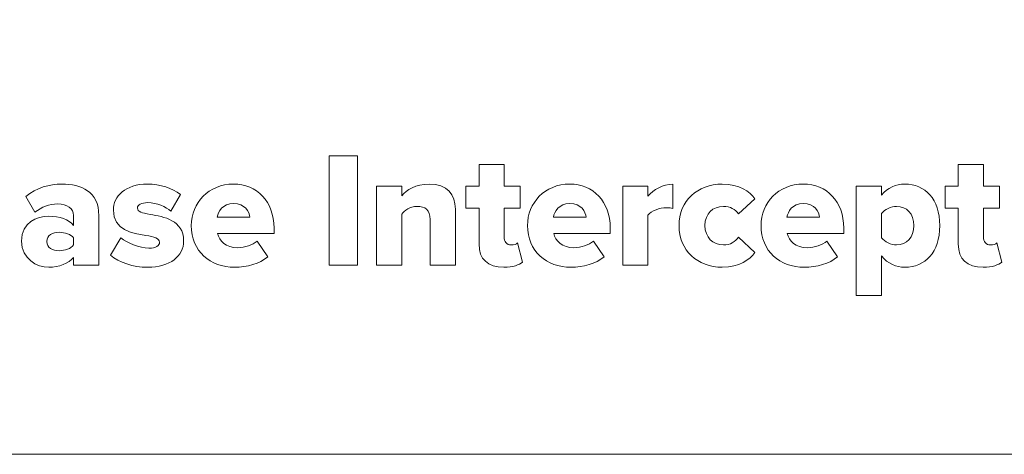
# Model space of a CAD drawing. Units: inches. Extents: x -50.1 to -16.6, y 3.9 to 25.4.
# Drawn here: x -47.8 to -46.7, y 23.4 to 23.9 of the extents above; entities that cross this region are included whole.
import ezdxf

# ---------------------------------------------------------------- set-up
doc = ezdxf.new("R2010")
doc.units = ezdxf.units.IN
doc.header["$MEASUREMENT"] = 0
doc.layers.add('Text', color=7, linetype='Continuous')

msp = doc.modelspace()

# ---------------------------------------------------------------- linework, layer by layer
at = {"layer": 'Text', "color": 250, "lineweight": 9}
for points in [[(-44.9825, 23.3817), (-49.6442, 23.3817), (-49.6442, 24.8854), (-44.9825, 24.8854), (-44.9825, 23.3817)], [(-47.4808, 23.7357), (-47.4473, 23.7357), (-47.4473, 23.6059), (-47.4808, 23.6059), (-47.4808, 23.7357)]]:
    msp.add_lwpolyline(points, dxfattribs=at)
for points, knots in [([(-47.3032, 23.6312), (-47.3032, 23.6312), (-47.3032, 23.6738), (-47.3032, 23.6738), (-47.3032, 23.6738), (-47.3188, 23.6738), (-47.3188, 23.6738), (-47.3188, 23.6738), (-47.3188, 23.6999), (-47.3188, 23.6999), (-47.3188, 23.6999), (-47.3032, 23.6999), (-47.3032, 23.6999), (-47.3032, 23.6999), (-47.3032, 23.7256), (-47.3032, 23.7256), (-47.3032, 23.7256), (-47.2735, 23.7256), (-47.2735, 23.7256), (-47.2735, 23.7256), (-47.2735, 23.6999), (-47.2735, 23.6999), (-47.2735, 23.6999), (-47.2544, 23.6999), (-47.2544, 23.6999), (-47.2544, 23.6999), (-47.2544, 23.6738), (-47.2544, 23.6738), (-47.2544, 23.6738), (-47.2735, 23.6738), (-47.2735, 23.6738), (-47.2735, 23.6738), (-47.2735, 23.6396), (-47.2735, 23.6396), (-47.2735, 23.6341), (-47.2704, 23.63), (-47.2651, 23.63), (-47.2618, 23.63), (-47.2585, 23.6312), (-47.2575, 23.6324), (-47.2575, 23.6324), (-47.2517, 23.6098), (-47.2517, 23.6098), (-47.2554, 23.6063), (-47.2628, 23.6036), (-47.2739, 23.6036), (-47.2929, 23.6036), (-47.3032, 23.6131), (-47.3032, 23.6312)], [0, 0, 0, 0, 1, 1, 1, 2, 2, 2, 3, 3, 3, 4, 4, 4, 5, 5, 5, 6, 6, 6, 7, 7, 7, 8, 8, 8, 9, 9, 9, 10, 10, 10, 11, 11, 11, 12, 12, 12, 13, 13, 13, 14, 14, 14, 15, 15, 15, 16, 16, 16, 16]), ([(-46.7353, 23.6312), (-46.7353, 23.6312), (-46.7353, 23.6738), (-46.7353, 23.6738), (-46.7353, 23.6738), (-46.7509, 23.6738), (-46.7509, 23.6738), (-46.7509, 23.6738), (-46.7509, 23.6999), (-46.7509, 23.6999), (-46.7509, 23.6999), (-46.7353, 23.6999), (-46.7353, 23.6999), (-46.7353, 23.6999), (-46.7353, 23.7256), (-46.7353, 23.7256), (-46.7353, 23.7256), (-46.7055, 23.7256), (-46.7055, 23.7256), (-46.7055, 23.7256), (-46.7055, 23.6999), (-46.7055, 23.6999), (-46.7055, 23.6999), (-46.6865, 23.6999), (-46.6865, 23.6999), (-46.6865, 23.6999), (-46.6865, 23.6738), (-46.6865, 23.6738), (-46.6865, 23.6738), (-46.7055, 23.6738), (-46.7055, 23.6738), (-46.7055, 23.6738), (-46.7055, 23.6396), (-46.7055, 23.6396), (-46.7055, 23.6341), (-46.7024, 23.63), (-46.6972, 23.63), (-46.6939, 23.63), (-46.6905, 23.6312), (-46.6896, 23.6324), (-46.6896, 23.6324), (-46.6837, 23.6098), (-46.6837, 23.6098), (-46.6874, 23.6063), (-46.6948, 23.6036), (-46.7059, 23.6036), (-46.725, 23.6036), (-46.7353, 23.6131), (-46.7353, 23.6312)], [0, 0, 0, 0, 1, 1, 1, 2, 2, 2, 3, 3, 3, 4, 4, 4, 5, 5, 5, 6, 6, 6, 7, 7, 7, 8, 8, 8, 9, 9, 9, 10, 10, 10, 11, 11, 11, 12, 12, 12, 13, 13, 13, 14, 14, 14, 15, 15, 15, 16, 16, 16, 16]), ([(-47.7837, 23.6153), (-47.7895, 23.6082), (-47.8008, 23.6036), (-47.8129, 23.6036), (-47.8273, 23.6036), (-47.8452, 23.6133), (-47.8452, 23.6345), (-47.8452, 23.6573), (-47.8273, 23.6641), (-47.8129, 23.6641), (-47.8004, 23.6641), (-47.7893, 23.6602), (-47.7837, 23.6532), (-47.7837, 23.6532), (-47.7837, 23.6651), (-47.7837, 23.6651), (-47.7837, 23.6732), (-47.7907, 23.6787), (-47.8028, 23.6787), (-47.8121, 23.6787), (-47.8218, 23.6752), (-47.8294, 23.6688), (-47.8294, 23.6688), (-47.8401, 23.6876), (-47.8401, 23.6876), (-47.828, 23.6979), (-47.8119, 23.7022), (-47.7975, 23.7022), (-47.7749, 23.7022), (-47.7537, 23.6939), (-47.7537, 23.6647), (-47.7537, 23.6647), (-47.7537, 23.6059), (-47.7537, 23.6059), (-47.7537, 23.6059), (-47.7837, 23.6059), (-47.7837, 23.6059), (-47.7837, 23.6059), (-47.7837, 23.6153), (-47.7837, 23.6153)], [0, 0, 0, 0, 1, 1, 1, 2, 2, 2, 3, 3, 3, 4, 4, 4, 5, 5, 5, 6, 6, 6, 7, 7, 7, 8, 8, 8, 9, 9, 9, 10, 10, 10, 11, 11, 11, 12, 12, 12, 13, 13, 13, 13]), ([(-47.7275, 23.6386), (-47.7205, 23.6324), (-47.7055, 23.6262), (-47.6945, 23.6262), (-47.6855, 23.6262), (-47.6818, 23.6291), (-47.6818, 23.6332), (-47.6818, 23.638), (-47.6882, 23.6398), (-47.698, 23.6413), (-47.7139, 23.644), (-47.7365, 23.6474), (-47.7365, 23.6713), (-47.7365, 23.6878), (-47.7223, 23.7022), (-47.6962, 23.7022), (-47.6804, 23.7022), (-47.667, 23.6972), (-47.6569, 23.6898), (-47.6569, 23.6898), (-47.6684, 23.6699), (-47.6684, 23.6699), (-47.674, 23.6754), (-47.6847, 23.6802), (-47.696, 23.6802), (-47.703, 23.6802), (-47.7079, 23.6779), (-47.7079, 23.6738), (-47.7079, 23.6695), (-47.7028, 23.668), (-47.6929, 23.6662), (-47.6769, 23.6635), (-47.6532, 23.6596), (-47.6532, 23.6347), (-47.6532, 23.6168), (-47.669, 23.6036), (-47.696, 23.6036), (-47.7127, 23.6036), (-47.7301, 23.6092), (-47.74, 23.618), (-47.74, 23.618), (-47.7275, 23.6386), (-47.7275, 23.6386)], [0, 0, 0, 0, 1, 1, 1, 2, 2, 2, 3, 3, 3, 4, 4, 4, 5, 5, 5, 6, 6, 6, 7, 7, 7, 8, 8, 8, 9, 9, 9, 10, 10, 10, 11, 11, 11, 12, 12, 12, 13, 13, 13, 14, 14, 14, 14]), ([(-47.5941, 23.7022), (-47.5663, 23.7022), (-47.5461, 23.6818), (-47.5461, 23.6499), (-47.5461, 23.6499), (-47.5461, 23.6435), (-47.5461, 23.6435), (-47.5461, 23.6435), (-47.613, 23.6435), (-47.613, 23.6435), (-47.6112, 23.6347), (-47.6031, 23.6267), (-47.5891, 23.6267), (-47.5807, 23.6267), (-47.5714, 23.63), (-47.5661, 23.6347), (-47.5661, 23.6347), (-47.5535, 23.616), (-47.5535, 23.616), (-47.5628, 23.6077), (-47.5784, 23.6036), (-47.5928, 23.6036), (-47.6217, 23.6036), (-47.6441, 23.6225), (-47.6441, 23.653), (-47.6441, 23.6802), (-47.6235, 23.7022), (-47.5941, 23.7022)], [0, 0, 0, 0, 1, 1, 1, 2, 2, 2, 3, 3, 3, 4, 4, 4, 5, 5, 5, 6, 6, 6, 7, 7, 7, 8, 8, 8, 9, 9, 9, 9]), ([(-47.3612, 23.6602), (-47.3612, 23.6717), (-47.3672, 23.6758), (-47.3765, 23.6758), (-47.3855, 23.6758), (-47.3913, 23.6709), (-47.3948, 23.6666), (-47.3948, 23.6666), (-47.3948, 23.6059), (-47.3948, 23.6059), (-47.3948, 23.6059), (-47.4248, 23.6059), (-47.4248, 23.6059), (-47.4248, 23.6059), (-47.4248, 23.6999), (-47.4248, 23.6999), (-47.4248, 23.6999), (-47.3948, 23.6999), (-47.3948, 23.6999), (-47.3948, 23.6999), (-47.3948, 23.6884), (-47.3948, 23.6884), (-47.3892, 23.695), (-47.3781, 23.7022), (-47.3623, 23.7022), (-47.3409, 23.7022), (-47.3312, 23.6898), (-47.3312, 23.6725), (-47.3312, 23.6725), (-47.3312, 23.6059), (-47.3312, 23.6059), (-47.3312, 23.6059), (-47.3612, 23.6059), (-47.3612, 23.6059), (-47.3612, 23.6059), (-47.3612, 23.6602), (-47.3612, 23.6602)], [0, 0, 0, 0, 1, 1, 1, 2, 2, 2, 3, 3, 3, 4, 4, 4, 5, 5, 5, 6, 6, 6, 7, 7, 7, 8, 8, 8, 9, 9, 9, 10, 10, 10, 11, 11, 11, 12, 12, 12, 12]), ([(-47.1957, 23.7022), (-47.1679, 23.7022), (-47.1477, 23.6818), (-47.1477, 23.6499), (-47.1477, 23.6499), (-47.1477, 23.6435), (-47.1477, 23.6435), (-47.1477, 23.6435), (-47.2146, 23.6435), (-47.2146, 23.6435), (-47.2128, 23.6347), (-47.2047, 23.6267), (-47.1907, 23.6267), (-47.1823, 23.6267), (-47.1729, 23.63), (-47.1677, 23.6347), (-47.1677, 23.6347), (-47.155, 23.616), (-47.155, 23.616), (-47.1644, 23.6077), (-47.18, 23.6036), (-47.1943, 23.6036), (-47.2233, 23.6036), (-47.2457, 23.6225), (-47.2457, 23.653), (-47.2457, 23.6802), (-47.2251, 23.7022), (-47.1957, 23.7022)], [0, 0, 0, 0, 1, 1, 1, 2, 2, 2, 3, 3, 3, 4, 4, 4, 5, 5, 5, 6, 6, 6, 7, 7, 7, 8, 8, 8, 9, 9, 9, 9]), ([(-47.1329, 23.6999), (-47.1329, 23.6999), (-47.103, 23.6999), (-47.103, 23.6999), (-47.103, 23.6999), (-47.103, 23.688), (-47.103, 23.688), (-47.0967, 23.6956), (-47.0849, 23.7022), (-47.0736, 23.7022), (-47.0736, 23.7022), (-47.0736, 23.6732), (-47.0736, 23.6732), (-47.0753, 23.6738), (-47.0779, 23.6742), (-47.081, 23.6742), (-47.0888, 23.6742), (-47.0991, 23.6709), (-47.103, 23.6654), (-47.103, 23.6654), (-47.103, 23.6059), (-47.103, 23.6059), (-47.103, 23.6059), (-47.1329, 23.6059), (-47.1329, 23.6059), (-47.1329, 23.6059), (-47.1329, 23.6999), (-47.1329, 23.6999)], [0, 0, 0, 0, 1, 1, 1, 2, 2, 2, 3, 3, 3, 4, 4, 4, 5, 5, 5, 6, 6, 6, 7, 7, 7, 8, 8, 8, 9, 9, 9, 9]), ([(-47.0149, 23.7022), (-46.9946, 23.7022), (-46.982, 23.6933), (-46.9764, 23.6849), (-46.9764, 23.6849), (-46.9958, 23.6668), (-46.9958, 23.6668), (-46.9995, 23.6723), (-47.0055, 23.6758), (-47.0135, 23.6758), (-47.026, 23.6758), (-47.0355, 23.6672), (-47.0355, 23.653), (-47.0355, 23.6388), (-47.026, 23.63), (-47.0135, 23.63), (-47.0055, 23.63), (-46.9995, 23.6339), (-46.9958, 23.6392), (-46.9958, 23.6392), (-46.9764, 23.6209), (-46.9764, 23.6209), (-46.982, 23.6127), (-46.9946, 23.6036), (-47.0149, 23.6036), (-47.0443, 23.6036), (-47.0662, 23.6234), (-47.0662, 23.653), (-47.0662, 23.6824), (-47.0443, 23.7022), (-47.0149, 23.7022)], [0, 0, 0, 0, 1, 1, 1, 2, 2, 2, 3, 3, 3, 4, 4, 4, 5, 5, 5, 6, 6, 6, 7, 7, 7, 8, 8, 8, 9, 9, 9, 10, 10, 10, 10]), ([(-46.919, 23.7022), (-46.8912, 23.7022), (-46.871, 23.6818), (-46.871, 23.6499), (-46.871, 23.6499), (-46.871, 23.6435), (-46.871, 23.6435), (-46.871, 23.6435), (-46.9379, 23.6435), (-46.9379, 23.6435), (-46.9361, 23.6347), (-46.928, 23.6267), (-46.914, 23.6267), (-46.9056, 23.6267), (-46.8963, 23.63), (-46.891, 23.6347), (-46.891, 23.6347), (-46.8784, 23.616), (-46.8784, 23.616), (-46.8877, 23.6077), (-46.9033, 23.6036), (-46.9177, 23.6036), (-46.9466, 23.6036), (-46.969, 23.6225), (-46.969, 23.653), (-46.969, 23.6802), (-46.9484, 23.7022), (-46.919, 23.7022)], [0, 0, 0, 0, 1, 1, 1, 2, 2, 2, 3, 3, 3, 4, 4, 4, 5, 5, 5, 6, 6, 6, 7, 7, 7, 8, 8, 8, 9, 9, 9, 9]), ([(-46.8562, 23.5701), (-46.8562, 23.5701), (-46.8562, 23.6999), (-46.8562, 23.6999), (-46.8562, 23.6999), (-46.8263, 23.6999), (-46.8263, 23.6999), (-46.8263, 23.6999), (-46.8263, 23.689), (-46.8263, 23.689), (-46.8189, 23.6979), (-46.8092, 23.7022), (-46.7985, 23.7022), (-46.7749, 23.7022), (-46.7572, 23.6847), (-46.7572, 23.653), (-46.7572, 23.6211), (-46.7749, 23.6036), (-46.7985, 23.6036), (-46.809, 23.6036), (-46.8185, 23.6077), (-46.8263, 23.617), (-46.8263, 23.617), (-46.8263, 23.5701), (-46.8263, 23.5701), (-46.8263, 23.5701), (-46.8562, 23.5701), (-46.8562, 23.5701)], [0, 0, 0, 0, 1, 1, 1, 2, 2, 2, 3, 3, 3, 4, 4, 4, 5, 5, 5, 6, 6, 6, 7, 7, 7, 8, 8, 8, 9, 9, 9, 9]), ([(-47.6134, 23.6629), (-47.6134, 23.6629), (-47.5747, 23.6629), (-47.5747, 23.6629), (-47.5754, 23.6695), (-47.5803, 23.6791), (-47.5941, 23.6791), (-47.6072, 23.6791), (-47.6122, 23.6697), (-47.6134, 23.6629)], [0, 0, 0, 0, 1, 1, 1, 2, 2, 2, 3, 3, 3, 3]), ([(-47.215, 23.6629), (-47.215, 23.6629), (-47.1763, 23.6629), (-47.1763, 23.6629), (-47.177, 23.6695), (-47.1819, 23.6791), (-47.1957, 23.6791), (-47.2087, 23.6791), (-47.2138, 23.6697), (-47.215, 23.6629)], [0, 0, 0, 0, 1, 1, 1, 2, 2, 2, 3, 3, 3, 3]), ([(-46.9383, 23.6629), (-46.9383, 23.6629), (-46.8996, 23.6629), (-46.8996, 23.6629), (-46.9003, 23.6695), (-46.9052, 23.6791), (-46.919, 23.6791), (-46.9321, 23.6791), (-46.9371, 23.6697), (-46.9383, 23.6629)], [0, 0, 0, 0, 1, 1, 1, 2, 2, 2, 3, 3, 3, 3]), ([(-46.8084, 23.6758), (-46.8148, 23.6758), (-46.8226, 23.6723), (-46.8263, 23.6672), (-46.8263, 23.6672), (-46.8263, 23.6386), (-46.8263, 23.6386), (-46.8226, 23.6337), (-46.8148, 23.63), (-46.8084, 23.63), (-46.7967, 23.63), (-46.7878, 23.6388), (-46.7878, 23.653), (-46.7878, 23.667), (-46.7967, 23.6758), (-46.8084, 23.6758)], [0, 0, 0, 0, 1, 1, 1, 2, 2, 2, 3, 3, 3, 4, 4, 4, 5, 5, 5, 5]), ([(-47.7837, 23.6384), (-47.7868, 23.6427), (-47.7938, 23.645), (-47.8004, 23.645), (-47.8084, 23.645), (-47.8154, 23.6415), (-47.8154, 23.6341), (-47.8154, 23.6267), (-47.8084, 23.6232), (-47.8004, 23.6232), (-47.7938, 23.6232), (-47.7868, 23.6256), (-47.7837, 23.63), (-47.7837, 23.63), (-47.7837, 23.6384), (-47.7837, 23.6384)], [0, 0, 0, 0, 1, 1, 1, 2, 2, 2, 3, 3, 3, 4, 4, 4, 5, 5, 5, 5])]:
    msp.add_open_spline(points, degree=3, knots=knots, dxfattribs=at)

doc.saveas('drawing.dxf')
